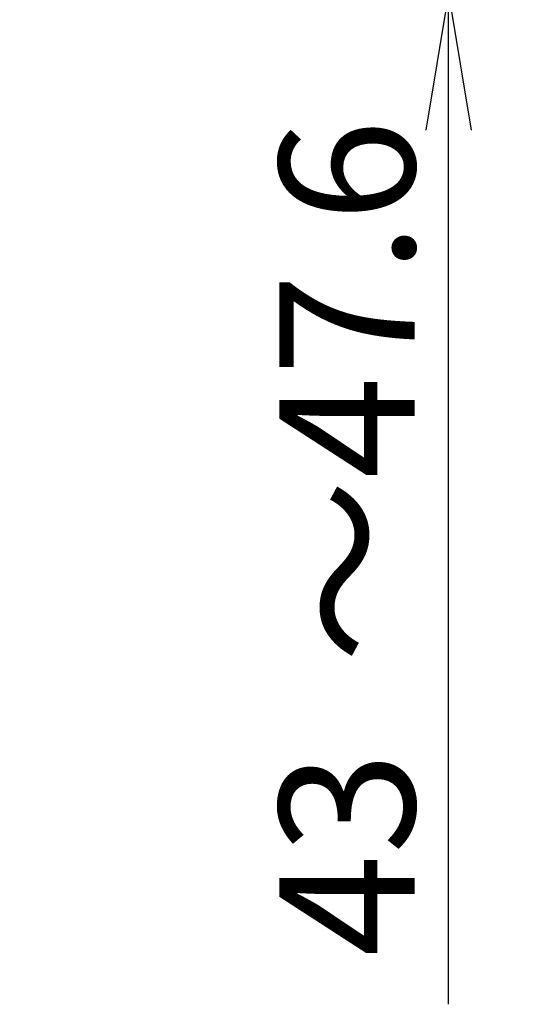
# Model space of a CAD drawing. Extents: x 97 to 993, y 101 to 752.
# Drawn here: x 924 to 938, y 136 to 164 of the extents above; entities that cross this region are included whole.
import ezdxf
from ezdxf.enums import TextEntityAlignment as Align

# ---------------------------------------------------------------- set-up
doc = ezdxf.new("R2010")
doc.units = 0
doc.layers.add('DEFAULT', color=7, linetype='CONTINUOUS')
doc.styles.add('SEACAD_ARIAL_TTF', font='arial.ttf')

# ---------------------------------------------------------------- blocks, each defined once
blk = doc.blocks.new('SE26')
at = {"layer": 'DEFAULT', "color": 7, "linetype": 'CONTINUOUS'}
for p, q in [((935.513, 160.813), (936.159, 164.688)), ((936.159, 164.688), (936.804, 160.813))]:
    blk.add_line(p, q, dxfattribs=at)
blk = doc.blocks.new('SE27')
at = {"layer": 'DEFAULT', "color": 7, "linetype": 'CONTINUOUS'}
for p, q in [((935.513, 179.818), (936.159, 175.943)), ((936.159, 175.943), (936.804, 179.818))]:
    blk.add_line(p, q, dxfattribs=at)
blk = doc.blocks.new('SE25')
at = {"layer": 'DEFAULT', "color": 7, "linetype": 'CONTINUOUS'}
for p, q in [((936.159, 135.819), (936.159, 183.693)), ((870.278, 175.943), (938.096, 175.943)), ((869.715, 164.688), (938.096, 164.688))]:
    blk.add_line(p, q, dxfattribs=at)
at = {"layer": 'DEFAULT'}
for name in ['SE27', 'SE26']:
    blk.add_blockref(name, (0, 0), dxfattribs=at)
at = {"layer": 'DEFAULT', "color": 7, "linetype": 'CONTINUOUS', "style": 'SEACAD_ARIAL_TTF'}
for s, p in [('～47.6', (931.315, 145.559)), ('43', (931.315, 137.176))]:
    blk.add_text(s, height=3.875, rotation=90, dxfattribs=at).set_placement(p, align=Align.TOP_LEFT)

msp = doc.modelspace()

# ---------------------------------------------------------------- block references
at = {"layer": 'DEFAULT'}
msp.add_blockref('SE25', (0, 0), dxfattribs=at)

doc.saveas('drawing.dxf')
